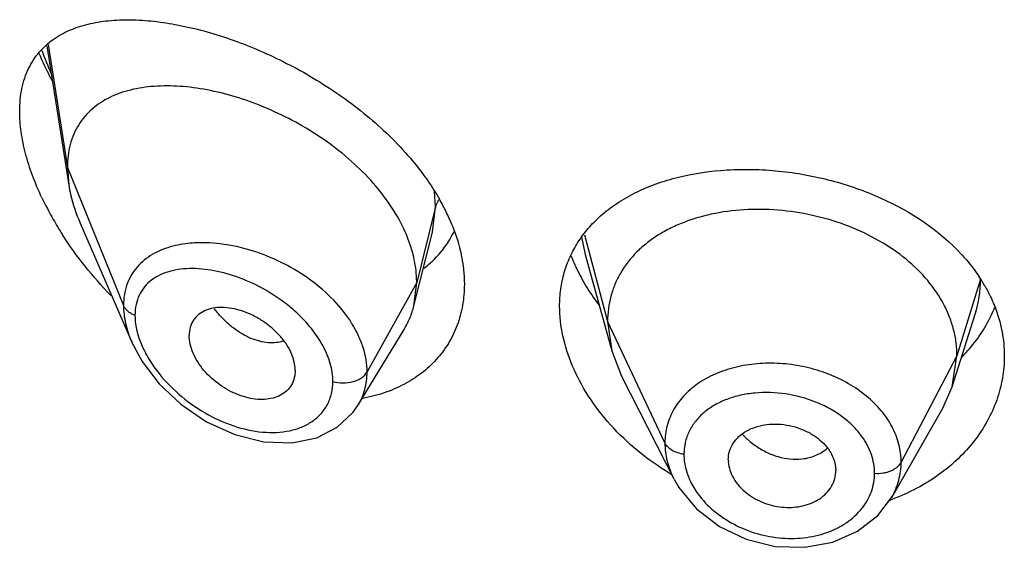
# Model space of a CAD drawing. Units: inches. Extents: x 0.7 to 21.2, y 4.2 to 14.3.
# Drawn here: x 19.8 to 20.1, y 10.3 to 10.5 of the extents above; entities that cross this region are included whole.
import ezdxf

# ---------------------------------------------------------------- set-up
doc = ezdxf.new("R2010")
doc.units = ezdxf.units.IN
doc.header["$LTSCALE"] = 1.21
doc.header["$MEASUREMENT"] = 0
doc.layers.get('0').update_dxf_attribs({"linetype": 'CONTINUOUS'})

msp = doc.modelspace()

# ---------------------------------------------------------------- linework, layer by layer
at = {"color": 7, "linetype": 'Continuous'}
for p, q in [((19.7587565862, 10.4556641461), (19.7656466586, 10.4118306572)), ((19.7651923427, 10.4174133271), (19.7656466586, 10.4118306572)), ((19.7692253529, 10.3998813331), (19.7854683512, 10.3624383617)), ((19.8743019401, 10.3738434297), (19.8801606454, 10.3970326487)), ((19.9282255142, 10.3900108494), (19.9365744725, 10.3596602508)), ((19.8743019401, 10.3738434297), (19.8751923427, 10.3811757931)), ((20.0437865105, 10.3483273902), (20.0510061821, 10.3711695908)), ((19.8566998577, 10.3424851862), (19.8711990233, 10.3664022989)), ((19.9352923414, 10.3689104791), (19.9365744736, 10.3596602487)), ((19.9365744736, 10.3596602487), (19.9396785624, 10.3517104138)), ((20.0437865115, 10.348327392), (20.0452923414, 10.3580603529)), ((19.8369258222, 10.3535105138), (19.8367824695, 10.3518172308)), ((19.9396785687, 10.3517104015), (19.9561707135, 10.3193519348)), ((20.0408315737, 10.3416028283), (20.0437865115, 10.348327392)), ((19.8552002789, 10.3403112928), (19.8566992555, 10.3424842319)), ((20.0247295337, 10.3134985059), (20.0408315653, 10.3416028137)), ((19.9732819434, 10.3253140576), (19.9733051445, 10.3247254915)), ((20.0071001056, 10.3214343739), (20.0071211348, 10.3219725733))]:
    msp.add_line(p, q, dxfattribs=at)
at = {"color": 9, "linetype": 'Continuous'}
for p, q in [((19.7591735741, 10.4560899851), (19.7651923427, 10.4174133271)), ((19.7651923427, 10.4174133271), (19.7828719119, 10.3739329971)), ((19.8811170284, 10.4049943588), (19.8808116923, 10.4097872527)), ((19.8811170284, 10.4049943588), (19.8751923427, 10.3811757931)), ((19.8801891278, 10.3971462986), (19.8811170283, 10.4049943581)), ((19.9270719099, 10.3955257428), (19.9282235957, 10.3900107222)), ((19.9279750348, 10.3961817342), (19.9352923414, 10.3689104791)), ((20.0527296431, 10.3822769778), (20.0452923414, 10.3580603529)), ((19.8751923427, 10.3811757931), (19.8595629672, 10.3530077115)), ((19.9352923414, 10.3689104791), (19.9533273562, 10.3306325859)), ((20.0452923414, 10.3580603529), (20.0277174444, 10.3245711757))]:
    msp.add_line(p, q, dxfattribs=at)
at = {"color": 7, "linetype": 'Continuous'}
for points in [[(19.7854466886, 10.3624884478), (19.7887634068, 10.3562696591), (19.7941084771, 10.3492773867), (19.8009494797, 10.3428277675), (19.8090420603, 10.3373414037), (19.8179385542, 10.3332824138), (19.8270936104, 10.3310030457), (19.8358811883, 10.3306909278), (19.8436999344, 10.3322956173), (19.8501994817, 10.3355835922), (19.8552002789, 10.3403112928)], [(19.9561973632, 10.3192999087), (19.9577555197, 10.3165865282), (19.9632693455, 10.3098982303), (19.9704776187, 10.3043681353), (19.9789279298, 10.3003430431), (19.988076846, 10.2981096906), (19.9973471063, 10.2978044171), (20.0061647307, 10.2994184712), (20.0140049144, 10.3028383501), (20.020403046, 10.3078195832), (20.0247004065, 10.3134479385)]]:
    msp.add_lwpolyline(points, dxfattribs=at)
at = {"color": 9, "linetype": 'Continuous'}
for centre, radius, start, end in [((19.8569479913, 10.4901920373), 0.1060639666, 199.8140538648, 203.9796494222), ((20.0157928808, 10.3823170948), 0.0369367841, 342.480107108, 359.9377707308), ((19.8412622212, 10.3965417659), 0.0380792421, 218.3516358832, 221.0642166109), ((19.9953930405, 10.3496892813), 0.0240343391, 222.6576507204, 224.6402572065001), ((19.996558334, 10.3373865448), 0.0114628668, 301.3226132122, 314.0052792031)]:
    msp.add_arc(centre, radius, start, end, dxfattribs=at)
at = {"color": 7, "linetype": 'Continuous'}
for centre, radius, start, end in [((19.8491635994, 10.4515674299), 0.1018220718, 205.4195094452, 209.7353439507), ((19.8207278636, 10.3721146656), 0.0710081387, 26.1494626174, 29.8488795684), ((19.8568596831, 10.4559752205), 0.1106910191, 209.7406151394, 212.669156667), ((19.8264840832, 10.3749812424), 0.0645777518, 22.0489947395, 26.1172316685), ((19.8590568876, 10.4104564137), 0.0308535767, 314.7429478128, 329.3253990846001), ((19.8588397567, 10.4105738275), 0.0311002279, 329.3434292087, 334.6645272615), ((19.8586523304, 10.4108451817), 0.0314144896, 311.5768053447, 314.767900579), ((19.9803366128, 10.4118536471), 0.060775905, 201.4199821821, 206.2315870488), ((19.8581573767, 10.4114172312), 0.0321708851, 307.0484186731, 311.5601228753001), ((19.9856443964, 10.4144384728), 0.06667956530000001, 206.2080295336, 211.8309650744), ((20.0088561788, 10.3540197091), 0.0521909059, 29.9190861488, 33.6208949149), ((19.9911071498, 10.4177481434), 0.0730663659, 211.7766882977, 216.7865610305), ((20.0151488258, 10.3901489894), 0.0452688701, 329.2666856178, 338.2947027861), ((20.0133410877, 10.3912204614), 0.0473702891, 325.2970425, 329.2701232371), ((19.9998960018, 10.3951877815), 0.0867654118, 238.5851672849, 239.1596288039), ((20.0013987192, 10.3760456548), 0.0673462749, 289.8011854715, 290.5359883311)]:
    msp.add_arc(centre, radius, start, end, dxfattribs=at)
for points, knots in [([(19.7607504889, 10.4577003721), (19.7623450088, 10.4588358485), (19.7658826186, 10.4607886666), (19.7717845185, 10.4627080199), (19.7782556873, 10.4637603168), (19.7852119384, 10.4640139753), (19.7925851147, 10.4635214168), (19.8003090398, 10.4623180954), (19.808317743, 10.4604283705), (19.8165392379, 10.4578680248), (19.8248948244, 10.4546477187), (19.8362084945, 10.4494305219), (19.8472164708, 10.4429976354), (19.8575841565, 10.4353939087), (19.864925081, 10.4291002086), (19.8716260106, 10.4223063902), (19.875621749, 10.4174191259), (19.8774596043, 10.4149074086)], [0, 0, 0, 0, 0.0440904326, 0.09023119060000001, 0.1391695384, 0.1912841654, 0.2466904605, 0.3053639085, 0.3671598098, 0.4318651413, 0.4991704844, 0.5687016295, 0.7123491945, 0.7853208313, 0.8580934157, 0.9298988834, 1, 1, 1, 1]), ([(19.7501923427, 10.4350262361), (19.7501923427, 10.4362748478), (19.7503049645, 10.4387120198), (19.7508335066, 10.4422417219), (19.751712394, 10.4455239376), (19.7529293614, 10.4485359461), (19.7544606129, 10.4512675525), (19.7562869619, 10.4537128407), (19.7583827236, 10.4558724227), (19.7599398756, 10.4571231247), (19.7607504889, 10.4577003721)], [0, 0, 0, 0, 0.1438997119, 0.2806492941, 0.410565441, 0.5345755751, 0.6540693709000001, 0.7704677093000001, 0.8853120524, 1, 1, 1, 1]), ([(19.7562700116, 10.4533423096), (19.756574335, 10.452623519), (19.7578360852, 10.4497362837), (19.7592253412, 10.4469051473), (19.7603323355, 10.4448093514)], [0, 0, 0, 0, 0.2477377141, 1, 1, 1, 1]), ([(19.8707155235, 10.3989347372), (19.8693670899, 10.401674623), (19.8660992768, 10.4070546616), (19.8599795166, 10.4144514846), (19.8527541394, 10.4212200993), (19.8447091312, 10.427217516), (19.8361125791, 10.4323458725), (19.8272139214, 10.4365381784), (19.8182372739, 10.4397488835), (19.8093779934, 10.441944355), (19.8008128104, 10.4430886076), (19.79270672, 10.4431421657), (19.7852223375, 10.4420499278), (19.7795534299, 10.4400822557), (19.7755921384, 10.4378441562), (19.7729545771, 10.4358592632), (19.7706433184, 10.4335406482), (19.7686938574, 10.4308911669), (19.7671411668, 10.427921105), (19.7656058634, 10.4234721492), (19.7651923427, 10.4198548319), (19.7651923427, 10.4174133271)], [0, 0, 0, 0, 0.067443481, 0.1383226831, 0.2114358318, 0.2855726488, 0.3595247289, 0.4321469434, 0.5024857243, 0.5697433004, 0.6333613064, 0.6929041584000001, 0.7482036881999999, 0.7996790414, 0.8243123329, 0.8484468768000001, 0.8723544083, 0.8963602967000001, 0.9208200311, 0.946077828, 1, 1, 1, 1]), ([(19.7571990052, 10.4078610491), (19.7561125359, 10.4101539228), (19.7541619863, 10.4147362895), (19.7519348685, 10.4216765757), (19.7505410696, 10.4284316811), (19.7501923427, 10.4328825611), (19.7501923427, 10.4350262361)], [0, 0, 0, 0, 0.2693291878, 0.5278991276, 0.7724496677, 1, 1, 1, 1]), ([(19.9330786257, 10.4021295936), (19.9346995445, 10.4035731238), (19.9382297991, 10.4062711037), (19.9441274268, 10.4096394443), (19.9506396311, 10.4123824577), (19.9601895524, 10.4152372277), (19.970451399, 10.4167010403), (19.9810579748, 10.4168921522), (19.9920657558, 10.4162032336), (20.0030489962, 10.4142086271), (20.0136932952, 10.4109416266), (20.0284109326, 10.405072574), (20.0397355332, 10.3976036876), (20.0467254013, 10.3900139759)], [0, 0, 0, 0, 0.0526075805, 0.1072668467, 0.1642059097, 0.2234880372, 0.3484872053, 0.4137978862, 0.4804244746, 0.6155580685, 0.6831101281999999, 0.7499183595000001, 1, 1, 1, 1]), ([(19.8774596043, 10.4149074086), (19.8779036713, 10.4143005213), (19.8796234697, 10.4118845632), (19.8812149532, 10.4093765675), (19.8823161453, 10.4074564159)], [0, 0, 0, 0, 0.2535830232, 1, 1, 1, 1]), ([(19.7656466586, 10.4118306572), (19.7658016231, 10.4108447945), (19.7665993843, 10.406754856), (19.767965166, 10.4027861785), (19.7692253529, 10.3998813331)], [0, 0, 0, 0, 0.2396434468, 1, 1, 1, 1]), ([(20.0452923414, 10.3580603529), (20.0452923414, 10.3594444892), (20.045119297, 10.362213671), (20.0443206261, 10.3663257439), (20.0430108079, 10.3703744223), (20.040562214, 10.375733214), (20.0361951463, 10.3821033855), (20.0293035751, 10.3888273087), (20.0209401359, 10.3945214993), (20.0114370731, 10.3990469557), (20.001129243, 10.4022540757), (19.9903972792, 10.404062957), (19.9796389457, 10.4043873996), (19.9692720301, 10.4032282214), (19.9611692638, 10.4009709279), (19.9552885111, 10.3984331242), (19.9512945441, 10.3962320254), (19.9476800485, 10.393708567), (19.9434472075, 10.3899682449), (19.9399737168, 10.3855695658), (19.937537204, 10.3806824073), (19.9362349184, 10.3768763486), (19.9354538063, 10.3729349516), (19.9352923414, 10.3702593384), (19.9352923414, 10.3689104791)], [0, 0, 0, 0, 0.0274351779, 0.0548165532, 0.0828224637, 0.1115793265, 0.1713645822, 0.234639437, 0.3013848959, 0.3710049957, 0.4425242161, 0.5146783585, 0.5860726957, 0.6551794996, 0.720700989, 0.7519044023, 0.7819723933, 0.8109406483, 0.8390844506, 0.8937742162000001, 0.9205888752, 0.9470457003, 0.9732640514, 1, 1, 1, 1]), ([(19.9259575646, 10.3938305212), (19.926930132, 10.3953551632), (19.9291238647, 10.3982947111), (19.9317005065, 10.4009022916), (19.9330786257, 10.4021295936)], [0, 0, 0, 0, 0.4949416534, 1, 1, 1, 1]), ([(19.8740648313, 10.3899398429), (19.8738745179, 10.3906955658), (19.873002441, 10.3937785055), (19.8717856661, 10.3967603119), (19.8707155235, 10.3989347372)], [0, 0, 0, 0, 0.2433229011, 1, 1, 1, 1]), ([(19.8863388237, 10.3992236858), (19.8875641777, 10.3961913006), (19.8894757581, 10.3901057965), (19.8901923427, 10.3837513661), (19.8901923427, 10.3806793323)], [0, 0, 0, 0, 0.5156536186999999, 1, 1, 1, 1]), ([(19.778922698, 10.3770557999), (19.7760733981, 10.3799960641), (19.7706634877, 10.3861421613), (19.7658814315, 10.3927911855), (19.7636798193, 10.3962256206)], [0, 0, 0, 0, 0.5009071967000001, 1, 1, 1, 1]), ([(19.9201923427, 10.3737035432), (19.9201923427, 10.3755086739), (19.9204307226, 10.3790888173), (19.9215253393, 10.3843162662), (19.9233457766, 10.3892747356), (19.9250185882, 10.392358538), (19.9259575646, 10.3938305212)], [0, 0, 0, 0, 0.2553537799, 0.5057137573, 0.7530151002, 1, 1, 1, 1]), ([(19.8751923427, 10.3811757931), (19.8751923427, 10.3818942362), (19.8750937581, 10.3848436061), (19.8746097185, 10.3877761287), (19.8740648313, 10.3899398429)], [0, 0, 0, 0, 0.2435638082, 1, 1, 1, 1]), ([(20.0467254013, 10.3900139759), (20.0472444578, 10.3894503759), (20.0492440792, 10.387196119), (20.0510726929, 10.3847888678), (20.0523165572, 10.3829175666)], [0, 0, 0, 0, 0.2542823077, 1, 1, 1, 1]), ([(19.8901923427, 10.3806793323), (19.8901923427, 10.3784439257), (19.8898293115, 10.3740330867), (19.8881324602, 10.3677005825), (19.8853285744, 10.36190991), (19.8814966303, 10.3567863672), (19.8767436653, 10.3524242512), (19.8711880872, 10.3489007097), (19.8649652522, 10.3462585554), (19.8605329555, 10.3451201775), (19.8582550002, 10.3446943973)], [0, 0, 0, 0, 0.1277827096, 0.2515082237, 0.3727069172999999, 0.4933050058, 0.6150686884000001, 0.7394497944, 0.8675299667, 1, 1, 1, 1]), ([(20.0540916364, 10.3800513059), (20.0543887363, 10.3795344811), (20.0555268694, 10.3774710049), (20.0565169229, 10.3753253789), (20.0571615824, 10.3736873987)], [0, 0, 0, 0, 0.2529843055, 1, 1, 1, 1]), ([(19.8369258222, 10.3535105138), (19.8369258222, 10.355465037), (19.8360845664, 10.3585203164), (19.8339813452, 10.3621492575), (19.8318277417, 10.3648195795), (19.8292592912, 10.3672223939), (19.8263926761, 10.3692994471), (19.8233372769, 10.370999594), (19.8201900378, 10.3722697042), (19.8170492482, 10.3730733418), (19.8140093561, 10.3733806472), (19.8111625137, 10.3731848893), (19.8085965247, 10.3724627775), (19.8064184239, 10.3711846262), (19.8047583286, 10.3693556412), (19.8037383284, 10.3670567449), (19.8035292757, 10.3653639057), (19.8035292757, 10.3644958265)], [0, 0, 0, 0, 0.1216000691, 0.189512869, 0.2608090588, 0.3340439592, 0.4077547379999999, 0.4805027929, 0.5510559786, 0.6183282300999999, 0.6815349269, 0.7403571106, 0.7948640536, 0.8459371628, 0.8954266003, 0.9459927151, 1, 1, 1, 1]), ([(19.8711990233, 10.3664022989), (19.8718936144, 10.3675480123), (19.8731193641, 10.3699608407), (19.87397013, 10.3725296166), (19.8743019401, 10.3738434297)], [0, 0, 0, 0, 0.4971712672999999, 1, 1, 1, 1]), ([(19.9241836604, 10.3550307394), (19.9229079233, 10.358059355), (19.9209248307, 10.3641834916), (19.9201923427, 10.3705933408), (19.9201923427, 10.3737035432)], [0, 0, 0, 0, 0.5137680410000001, 1, 1, 1, 1]), ([(20.0571615824, 10.3736873987), (20.0581496951, 10.3711767568), (20.0596698628, 10.3660178369), (20.0601923427, 10.3606615706), (20.0601923427, 10.3580152375)], [0, 0, 0, 0, 0.5048421286, 1, 1, 1, 1]), ([(19.8367826945, 10.3518171148), (19.8366443198, 10.3510182872), (19.8361630276, 10.3494682439), (19.8348042205, 10.3474535638), (19.8329061044, 10.3458983007), (19.8305783084, 10.344855039), (19.8279323224, 10.3443363529), (19.8250693622, 10.3443135103), (19.8220755969, 10.3447789243), (19.8179654501, 10.3460510322), (19.8130490436, 10.3487448537), (19.8088584179, 10.3525323998), (19.8062146649, 10.3560910163), (19.8047216465, 10.3588742546), (19.8037734756, 10.3616848764), (19.8035292757, 10.3635859912), (19.8035292757, 10.3644958265)], [0, 0, 0, 0, 0.0516972257, 0.1019245289, 0.1528146777, 0.2061293356, 0.2629470651, 0.3235500069, 0.3878155898, 0.4553713661, 0.597091397, 0.7414378953, 0.8117673409999999, 0.878970975, 0.9419827544, 1, 1, 1, 1]), ([(20.0466529382, 10.3574901332), (20.0471764896, 10.3580183305), (20.0491982399, 10.3601467698), (20.0510373347, 10.3624496058), (20.0522848966, 10.3642515155)], [0, 0, 0, 0, 0.2533621912, 1, 1, 1, 1]), ([(20.0601923427, 10.3580152375), (20.0601923427, 10.3556703038), (20.0597842743, 10.3509492552), (20.0579652008, 10.3440324933), (20.0549691587, 10.3374001818), (20.0508566487, 10.3311846206), (20.0457051179, 10.3255046214), (20.039604934, 10.3204775491), (20.032668126, 10.3162084289), (20.0276344722, 10.3139571984), (20.0250234994, 10.3129790987)], [0, 0, 0, 0, 0.1157650778, 0.2325862636, 0.3514776506, 0.4734214282, 0.5990383844, 0.7286559932, 0.862353459, 1, 1, 1, 1]), ([(19.9546712157, 10.3211408003), (19.9512155521, 10.3232513859), (19.9446738654, 10.3279017149), (19.9361077903, 10.3360731843), (19.929128562, 10.3451082739), (19.9255908417, 10.3516900736), (19.9241836604, 10.3550307394)], [0, 0, 0, 0, 0.2625621051, 0.5183920188000001, 0.7649491783, 1, 1, 1, 1]), ([(19.9790843605, 10.3344638174), (19.9800237716, 10.3349882176), (19.9820869326, 10.3358404789), (19.9854280234, 10.3365443073), (19.9889798204, 10.336679735), (19.9925845379, 10.3362237336), (19.996082788, 10.335200606), (19.9993318432, 10.3336837358), (20.0021830836, 10.3317109829), (20.0037608816, 10.3300793159), (20.0044327554, 10.3292134479)], [0, 0, 0, 0, 0.1159322004, 0.2385270505, 0.3662550989, 0.4971270686, 0.6283489269, 0.7574642434000001, 0.8819019245, 1, 1, 1, 1]), ([(19.9732819434, 10.3253140576), (19.9732819434, 10.3262284449), (19.9735542624, 10.3280698941), (19.974732287, 10.330623702), (19.9766052586, 10.3328335023), (19.9782099786, 10.333975718), (19.9790843605, 10.3344638174)], [0, 0, 0, 0, 0.241942825, 0.4844636284, 0.7350362686, 1, 1, 1, 1]), ([(20.0044327554, 10.3292134479), (20.0052600473, 10.3281472869), (20.0065908926, 10.3258539048), (20.0071211348, 10.323232641), (20.0071211348, 10.3219725733)], [0, 0, 0, 0, 0.5171327906000001, 1, 1, 1, 1]), ([(19.9733001014, 10.3247258973), (19.9733554741, 10.3238228574), (19.97372617, 10.3219785774), (19.9749250815, 10.3193522548), (19.9767248413, 10.3168995058), (19.9782480297, 10.3154784558), (19.9790843605, 10.3148243241)], [0, 0, 0, 0, 0.2303255121, 0.4730674462, 0.7296993204000001, 1, 1, 1, 1]), ([(20.0012980581, 10.3126264973), (20.0021379754, 10.3131139227), (20.0036814551, 10.3142408535), (20.005506981, 10.3163731488), (20.0067079734, 10.318805588), (20.0070558104, 10.3205599524), (20.0071057312, 10.3214337361)], [0, 0, 0, 0, 0.2656323871, 0.5177153656, 0.7605987104999999, 1, 1, 1, 1]), ([(19.9790843605, 10.3148243241), (19.9798571949, 10.3142198558), (19.9815229781, 10.3131208945), (19.984244277, 10.311829393), (19.9871484641, 10.3109007428), (19.9901521132, 10.310387245), (19.9931600079, 10.310302552), (19.9960782773, 10.3106510837), (19.9988188884, 10.3113983381), (20.0005145253, 10.3121717933), (20.0012980581, 10.3126264973)], [0, 0, 0, 0, 0.1249130714, 0.2529464135, 0.3824227878, 0.5118658462, 0.6396183101, 0.7641942881, 0.8846654759999999, 1, 1, 1, 1])]:
    msp.add_open_spline(points, degree=3, knots=knots, dxfattribs=at)
at = {"color": 9, "linetype": 'Continuous'}
for points, knots in [([(19.8821185518, 10.4072349451), (19.882001731, 10.4070577124), (19.8815767544, 10.4063560924), (19.8812638025, 10.4055843493), (19.8811170284, 10.4049943586)], [0, 0, 0, 0, 0.2587889372, 1, 1, 1, 1]), ([(19.7984437017, 10.3926073958), (19.7962357241, 10.3920346294), (19.7930451535, 10.390807795), (19.7893828808, 10.3883057668), (19.7870760867, 10.386080487), (19.7852215579, 10.3834868468), (19.7838636518, 10.3805548566), (19.7830460427, 10.3773305796), (19.7828719561, 10.3750800097), (19.7828719117, 10.3739329977)], [0, 0, 0, 0, 0.2598477631, 0.3830490070000001, 0.5034264806000001, 0.6230265361, 0.7442029146, 0.8693376053, 1, 1, 1, 1]), ([(19.8068407516, 10.3936927066), (19.8061081606, 10.3936800466), (19.8032851598, 10.3935585841), (19.8004697934, 10.3931329796), (19.7984437017, 10.3926073958)], [0, 0, 0, 0, 0.2592847168, 1, 1, 1, 1]), ([(19.8595629672, 10.3530077115), (19.8595628968, 10.3556078618), (19.8588619686, 10.3596198024), (19.8568515987, 10.3646850119), (19.8540036943, 10.3698681297), (19.84914956, 10.3759416805), (19.841892768, 10.3821831096), (19.8335883878, 10.3872556092), (19.8247226916, 10.3909773904), (19.8157535162, 10.3932414976), (19.809740976, 10.3937428258), (19.8068407516, 10.3936927066)], [0, 0, 0, 0, 0.1075074083, 0.1650359779, 0.2250217356, 0.3514086907, 0.484009125, 0.618923302, 0.7521270058, 0.8800676397, 1, 1, 1, 1]), ([(19.8361458349, 10.372752172), (19.8338167136, 10.3747623227), (19.8288421695, 10.378331784), (19.8208080844, 10.382337667), (19.8126635386, 10.3848766193), (19.8059600567, 10.385702227), (19.8009525839, 10.3854400747), (19.7975343, 10.384793081), (19.7944222486, 10.3836703721), (19.791690369, 10.3820455983), (19.7894262213, 10.3799063618), (19.7877324672, 10.3772625223), (19.7866997378, 10.3741750552), (19.7864876239, 10.3719636692), (19.7864875597, 10.3708270844)], [0, 0, 0, 0, 0.1513615144, 0.299525014, 0.43991684, 0.5692496651, 0.6292498887, 0.6860179489, 0.7397972486, 0.7911998298, 0.8413004408, 0.8916616837000001, 0.9440828193999999, 1, 1, 1, 1]), ([(19.7828719119, 10.3739329971), (19.7828720153, 10.3720443331), (19.7833681005, 10.3681063643), (19.7846375471, 10.3643610084), (19.7854477746, 10.3624859724)], [0, 0, 0, 0, 0.4804211584, 1, 1, 1, 1]), ([(19.7864875597, 10.3708270844), (19.7860604284, 10.3709922794), (19.7852582267, 10.3713698111), (19.7842075042, 10.3720984204), (19.7833890102, 10.3729484199), (19.7830066675, 10.3736015922), (19.7828719119, 10.3739329972)], [0, 0, 0, 0, 0.2810488492, 0.54159084, 0.7804486426999999, 1, 1, 1, 1]), ([(19.8455941703, 10.3613780464), (19.8444349942, 10.363499784), (19.841575466, 10.367583397), (19.8380615905, 10.371098777), (19.8361458349, 10.372752172)], [0, 0, 0, 0, 0.4885980145, 1, 1, 1, 1]), ([(19.7864875597, 10.3708270844), (19.7864876259, 10.3699285006), (19.7867825953, 10.3660527721), (19.7881125451, 10.3623082406), (19.7894471071, 10.3596473894)], [0, 0, 0, 0, 0.2318711754, 1, 1, 1, 1]), ([(19.8332632411, 10.3627447667), (19.8325023325, 10.3624926257), (19.8308736383, 10.3621565192), (19.828311157, 10.362150878), (19.8256323222, 10.3626191179), (19.8228949485, 10.3635528983), (19.8201604509, 10.3649485688), (19.8174859263, 10.366775253), (19.8149139321, 10.3689786148), (19.8133204763, 10.3706447875), (19.8125514703, 10.3715273408)], [0, 0, 0, 0, 0.1013333224, 0.2083092868, 0.3221808148, 0.4435382846, 0.5725926987, 0.7090850634999999, 0.852021145, 1, 1, 1, 1]), ([(19.8487936074, 10.3500318489), (19.8487935111, 10.3519237088), (19.8481620076, 10.3558932632), (19.8465857912, 10.359562999), (19.8455941703, 10.3613780464)], [0, 0, 0, 0, 0.4777276493, 1, 1, 1, 1]), ([(19.7894471071, 10.3596473894), (19.789711564, 10.359120115), (19.7908464951, 10.3569941701), (19.7921838654, 10.3549783959), (19.7932794831, 10.3535258364)], [0, 0, 0, 0, 0.2448333929, 1, 1, 1, 1]), ([(20.0277174444, 10.3245711757), (20.0277174426, 10.3264618783), (20.0272102871, 10.3303296863), (20.0250217998, 10.3358806477), (20.0215081226, 10.3410503273), (20.0168162925, 10.3456518223), (20.0111330953, 10.3495284105), (20.0046914735, 10.3525776764), (19.9977239569, 10.3546825116), (19.9904944902, 10.3557735029), (19.98327394, 10.3558307123), (19.9763222833, 10.354858908), (19.9698920925, 10.3528660058), (19.9642203453, 10.349904282), (19.9595208254, 10.3460587659), (19.9559893317, 10.3414385614), (19.9538058101, 10.3362062308), (19.9533273545, 10.3324837656), (19.9533273562, 10.3306325859)], [0, 0, 0, 0, 0.0550304172, 0.1121252294, 0.1721807087, 0.2356204707, 0.3022873928, 0.3714964163, 0.4422657472, 0.5133788818, 0.5835823922, 0.6517166873, 0.7168819409, 0.7785733091, 0.8368119065999999, 0.8922378124, 0.9461199306, 1, 1, 1, 1]), ([(19.7932794831, 10.3535258364), (19.7953298558, 10.3508074719), (19.8000539783, 10.3458195574), (19.8083195425, 10.3399037124), (19.8172780787, 10.3357796581), (19.8250151219, 10.3340353694), (19.8309744018, 10.3338817268), (19.835126062, 10.3343864697), (19.8389454421, 10.3355299017), (19.842320491, 10.3373169896), (19.8451274318, 10.3397360971), (19.8472334134, 10.3427461789), (19.8485233785, 10.3462490479), (19.8487935576, 10.3487566654), (19.8487936074, 10.3500318489)], [0, 0, 0, 0, 0.1446568889, 0.2894324929, 0.4294519697, 0.5610805878, 0.6230057622, 0.6819800134999999, 0.7380184157999999, 0.7914544589, 0.8430436109999999, 0.8939779602, 0.9458243798, 1, 1, 1, 1]), ([(19.8487936074, 10.3500318489), (19.8498273349, 10.3497381321), (19.8519890579, 10.3494549111), (19.8546584674, 10.3497868969), (19.8566065164, 10.3504751385), (19.8581909057, 10.3513408621), (19.859163293, 10.3522873829), (19.8595629672, 10.3530077115)], [0, 0, 0, 0, 0.271723608, 0.5436999195000001, 0.6720579734000001, 0.7917076657, 1, 1, 1, 1]), ([(19.8567002818, 10.3424850622), (19.8571684965, 10.3432575195), (19.8580013637, 10.3448760937), (19.8592110624, 10.3483541697), (19.8595629262, 10.3511465242), (19.8595629669, 10.353007711)], [0, 0, 0, 0, 0.2458582541, 0.4934150891, 1, 1, 1, 1]), ([(20.0153699564, 10.3326820286), (20.0145299428, 10.3338536665), (20.0125988068, 10.3361028073), (20.0091552416, 10.3390442874), (20.0051957547, 10.3415675861), (19.9993550458, 10.3443252562), (19.9914557307, 10.3464428439), (19.9833398829, 10.346716401), (19.9771394207, 10.3457707355), (19.9728498164, 10.3445085834), (19.9689755372, 10.3426988019), (19.9656205683, 10.3403711593), (19.962880942, 10.3375720303), (19.9608460416, 10.3343593062), (19.9596008962, 10.3308175935), (19.9593287157, 10.3283338155), (19.9593287276, 10.3270920719)], [0, 0, 0, 0, 0.0615162754, 0.1258284935, 0.1926066501, 0.2612494498, 0.4008465883, 0.5382614227, 0.6043544673, 0.6678370797, 0.7284028585, 0.7860500047, 0.8411449020999999, 0.8944321632, 0.947013918, 1, 1, 1, 1]), ([(19.9782918266, 10.3328014769), (19.9786142061, 10.332474974), (19.9799464527, 10.3311998362), (19.9814178508, 10.3300708511), (19.982579581, 10.3293170307)], [0, 0, 0, 0, 0.2488672329, 1, 1, 1, 1]), ([(20.0193392155, 10.3210981728), (20.0193392286, 10.3220918996), (20.0191620059, 10.3241073388), (20.0181247501, 10.3281280754), (20.0166096217, 10.3309529627), (20.0153699564, 10.3326820286)], [0, 0, 0, 0, 0.2400986797, 0.4859550455, 1, 1, 1, 1]), ([(19.9533273562, 10.3306325859), (19.9533273696, 10.3287272816), (19.9538440585, 10.3248100441), (19.9552642976, 10.3211340368), (19.9561719279, 10.3193522377)], [0, 0, 0, 0, 0.4879197255, 1, 1, 1, 1]), ([(19.9593287276, 10.3270920719), (19.958649106, 10.3271844545), (19.9573485037, 10.3274760934), (19.9555954148, 10.3282405704), (19.9542021991, 10.3292815924), (19.9535442677, 10.3301722075), (19.9533273562, 10.3306325859)], [0, 0, 0, 0, 0.2848619457, 0.5501276039999999, 0.7886313931000001, 1, 1, 1, 1]), ([(19.982579581, 10.3293170307), (19.9837189814, 10.3285776995), (19.9860884649, 10.3272899312), (19.9909657549, 10.3255959884), (19.9948793335, 10.3253681052), (19.9973172971, 10.3257529908)], [0, 0, 0, 0, 0.2637511812, 0.5207219418, 1, 1, 1, 1]), ([(19.9593287276, 10.3270920719), (19.9593287232, 10.3266038237), (19.9594145396, 10.3246059159), (19.9598360434, 10.3226265552), (19.9603090047, 10.3211924553)], [0, 0, 0, 0, 0.2443285729, 1, 1, 1, 1]), ([(19.9973172971, 10.3257529908), (19.9977914602, 10.3258278478), (19.9995998332, 10.3261926125), (20.0013516148, 10.3268840394), (20.0025173776, 10.3275943481)], [0, 0, 0, 0, 0.260160509, 1, 1, 1, 1]), ([(20.0193392155, 10.3210981728), (20.0202288341, 10.3210408547), (20.0215678503, 10.3210973678), (20.0232768032, 10.3214591936), (20.0244623055, 10.3218601094), (20.0255291801, 10.3223840876), (20.0267055997, 10.3231906887), (20.0274112435, 10.3239877079), (20.0277174444, 10.3245711757)], [0, 0, 0, 0, 0.2812895315, 0.4185001719, 0.5503270424, 0.6751922395000001, 0.7920820643, 1, 1, 1, 1]), ([(20.0247277048, 10.3134990101), (20.025692804, 10.3151847439), (20.0272037957, 10.3187843238), (20.0277174062, 10.3226578055), (20.0277174444, 10.3245711757)], [0, 0, 0, 0, 0.5037709899, 1, 1, 1, 1]), ([(19.9603090047, 10.3211924553), (19.9604751401, 10.3206887041), (19.9612368612, 10.3186450754), (19.9622989623, 10.3167176076), (19.9632258847, 10.3153534714)], [0, 0, 0, 0, 0.2433546639, 1, 1, 1, 1]), ([(20.0153953167, 10.3100807262), (20.0160263431, 10.3108769543), (20.0171565264, 10.312550958), (20.0184103879, 10.3152826724), (20.0191694545, 10.3181534666), (20.019339201, 10.3201188944), (20.0193392155, 10.3210981728)], [0, 0, 0, 0, 0.2558297043, 0.5061190985, 0.7534069696, 1, 1, 1, 1]), ([(19.9632258847, 10.3153534714), (19.9645774103, 10.313364454), (19.9679226063, 10.3096382278), (19.9741694773, 10.3052638995), (19.98139077, 10.3021524062), (19.9891398329, 10.3005379443), (19.996921454, 10.300529754), (20.0031172547, 10.3018813965), (20.0075876494, 10.3037747175), (20.0115107934, 10.3060736965), (20.014035692, 10.3083651541), (20.0153953167, 10.3100807262)], [0, 0, 0, 0, 0.121209646, 0.2493979483, 0.3816791971, 0.5148402586999999, 0.6456267822, 0.7711833385, 0.8314116224, 0.8896644387, 1, 1, 1, 1])]:
    msp.add_open_spline(points, degree=3, knots=knots, dxfattribs=at)

doc.saveas('drawing.dxf')
